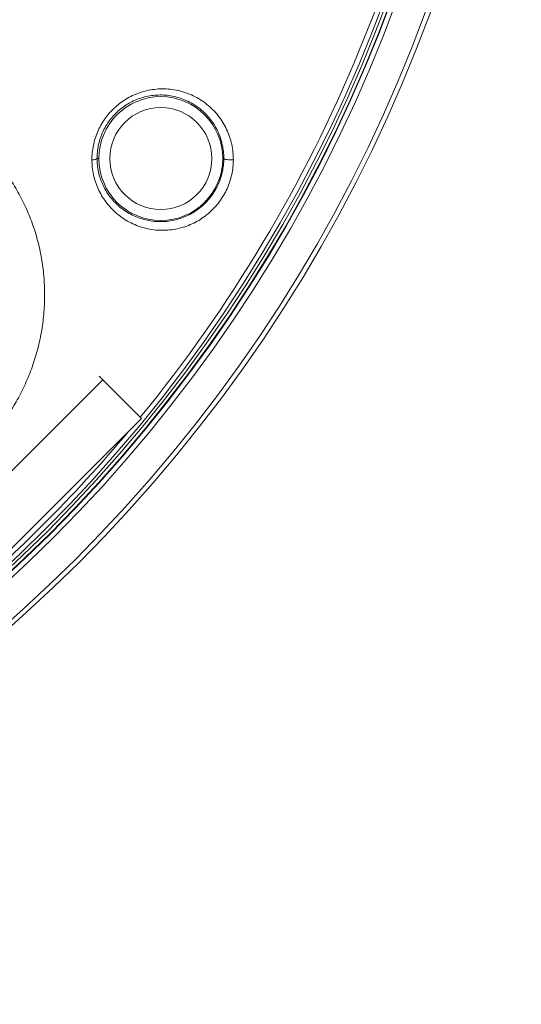
# Model space of a CAD drawing. Units: millimetres. Extents: x 0 to 1397, y 0 to 1079.
# Drawn here: x 283 to 317, y 299 to 366 of the extents above; entities that cross this region are included whole.
import ezdxf

# ---------------------------------------------------------------- set-up
doc = ezdxf.new("R2010")
doc.units = ezdxf.units.MM
doc.layers.add('1', color=7, linetype='Continuous', true_color=0xffffff)

msp = doc.modelspace()

# ---------------------------------------------------------------- linework, layer by layer
at = {"layer": '1', "linetype": 'Continuous', "lineweight": 13}
for p, q in [((287.981, 356.958), (287.857, 356.958)), ((296.481, 356.958), (296.55, 356.958)), ((288.251, 341.772), (288.003, 342.02)), ((288.251, 341.772), (274.109, 327.63)), ((290.9, 339.123), (288.251, 341.772)), ((276.758, 324.981), (290.9, 339.123))]:
    msp.add_line(p, q, dxfattribs=at)
for centre, radius in [((213.423, 402.458), 100.486), ((292.231, 356.958), 3.5)]:
    msp.add_circle(centre, radius, dxfattribs=at)
for centre, radius, start, end in [((213.423, 402.458), 103.524, 270, 90), ((213.423, 402.458), 103.2, 270, 90), ((213.423, 402.458), 101.082, 270, 90), ((213.423, 402.458), 100.745, 270, 90), ((213.423, 402.458), 100.712, 270, 90), ((213.423, 402.458), 100.28, 270, 90), ((213.423, 402.458), 99.956, 320.74312, 354.25969), ((292.231, 356.958), 4.25, 0, 180), ((292.231, 356.958), 4.25, 180, 0), ((213.423, 402.458), 99.956, 309.96281, 320.04)]:
    msp.add_arc(centre, radius, start, end, dxfattribs=at)
for centre, major_axis, ratio, start_param, end_param in [((287.357, 356.958), (-0.5, -0.002), 0.193608, 1.873394, 3.123803), ((297.05, 356.958), (0.5, -0.002), 0.175175, 3.15932, 5.026043)]:
    msp.add_ellipse(centre, major_axis=major_axis, ratio=ratio, start_param=start_param, end_param=end_param, dxfattribs=at)
for points in [[(280, 337.214), (280.291, 337.51), (280.843, 338.123), (281.587, 339.098), (282.253, 340.137), (282.83, 341.226), (283.315, 342.36), (283.706, 343.531), (283.999, 344.733), (284.19, 345.957), (284.278, 347.194), (284.261, 348.436), (284.138, 349.674), (283.91, 350.898), (283.576, 352.098), (283.14, 353.266), (282.604, 354.39), (281.972, 355.463), (281.248, 356.475), (280.438, 357.418), (279.55, 358.283), (278.594, 359.062), (277.583, 359.745), (276.543, 360.323), (275.506, 360.789), (274.507, 361.145), (273.579, 361.402), (272.739, 361.576), (271.948, 361.693), (271.138, 361.767), (270.293, 361.794), (269.439, 361.769), (268.611, 361.697), (268.049, 361.615), (267.767, 361.565)], [(287.506, 356.866), (287.506, 357.034), (287.523, 357.367), (287.597, 357.857), (287.723, 358.343), (287.898, 358.811), (288.118, 359.257), (288.382, 359.677), (288.689, 360.07), (289.037, 360.432), (289.422, 360.758), (289.842, 361.044), (290.293, 361.286), (290.772, 361.481), (291.273, 361.625), (291.793, 361.716), (292.326, 361.75), (292.867, 361.724), (293.408, 361.636), (293.941, 361.486), (294.458, 361.275), (294.948, 361.004), (295.403, 360.679), (295.816, 360.306), (296.181, 359.891), (296.494, 359.441), (296.753, 358.961), (296.955, 358.46), (297.101, 357.939), (297.187, 357.406), (297.205, 357.052), (297.204, 356.874)], [(297.204, 356.874), (297.204, 356.7), (297.183, 356.355), (297.101, 355.854), (296.965, 355.358), (296.779, 354.882), (296.544, 354.43), (296.263, 354.004), (295.938, 353.608), (295.572, 353.247), (295.166, 352.925), (294.726, 352.646), (294.255, 352.414), (293.757, 352.233), (293.238, 352.106), (292.705, 352.037), (292.164, 352.027), (291.622, 352.078), (291.087, 352.19), (290.566, 352.362), (290.068, 352.592), (289.601, 352.876), (289.172, 353.208), (288.787, 353.581), (288.45, 353.988), (288.163, 354.422), (287.927, 354.881), (287.744, 355.352), (287.608, 355.845), (287.526, 356.356), (287.507, 356.696), (287.506, 356.866)]]:
    msp.add_open_spline(points, degree=3, dxfattribs=at)
for points, knots in [([(287.857, 356.958), (287.857, 357.107), (287.871, 357.404), (287.938, 357.847), (288.05, 358.28), (288.206, 358.699), (288.403, 359.1), (288.641, 359.477), (288.916, 359.83), (289.228, 360.154), (289.574, 360.445), (289.952, 360.701), (290.357, 360.918), (290.787, 361.092), (291.237, 361.22), (291.703, 361.3), (292.181, 361.329), (292.666, 361.305), (293.15, 361.225), (293.627, 361.09), (294.089, 360.901), (294.527, 360.658), (294.934, 360.368), (295.303, 360.034), (295.63, 359.662), (295.912, 359.259), (296.144, 358.83), (296.326, 358.379), (296.457, 357.914), (296.534, 357.439), (296.551, 357.118), (296.55, 356.958)], [0, 0, 0, 0, 0.032105, 0.063823, 0.095564, 0.127134, 0.158518, 0.18985, 0.221339, 0.253124, 0.285265, 0.31782, 0.350857, 0.384439, 0.418628, 0.453469, 0.488985, 0.525178, 0.562018, 0.599404, 0.637137, 0.674983, 0.712728, 0.750186, 0.787228, 0.823812, 0.85994, 0.895532, 0.93079, 0.965669, 1, 1, 1, 1]), ([(296.55, 356.958), (296.55, 356.804), (296.533, 356.498), (296.458, 356.044), (296.337, 355.603), (296.17, 355.177), (295.96, 354.771), (295.708, 354.389), (295.417, 354.035), (295.088, 353.711), (294.725, 353.423), (294.331, 353.174), (293.908, 352.966), (293.462, 352.805), (292.998, 352.692), (292.52, 352.63), (292.036, 352.622), (291.551, 352.668), (291.072, 352.769), (290.606, 352.923), (290.16, 353.128), (289.742, 353.382), (289.358, 353.678), (289.013, 354.011), (288.71, 354.375), (288.451, 354.765), (288.239, 355.174), (288.071, 355.601), (287.95, 356.043), (287.875, 356.497), (287.858, 356.805), (287.857, 356.958)], [0, 0, 0, 0, 0.033291, 0.065902, 0.098499, 0.130928, 0.163231, 0.195542, 0.228028, 0.260786, 0.293871, 0.327358, 0.361335, 0.395854, 0.4309, 0.466439, 0.502451, 0.538909, 0.575752, 0.612879, 0.650119, 0.687252, 0.724069, 0.760387, 0.796093, 0.83116, 0.8656, 0.899328, 0.933045, 0.966744, 1, 1, 1, 1])]:
    msp.add_open_spline(points, degree=3, knots=knots, dxfattribs=at)

doc.saveas('drawing.dxf')
